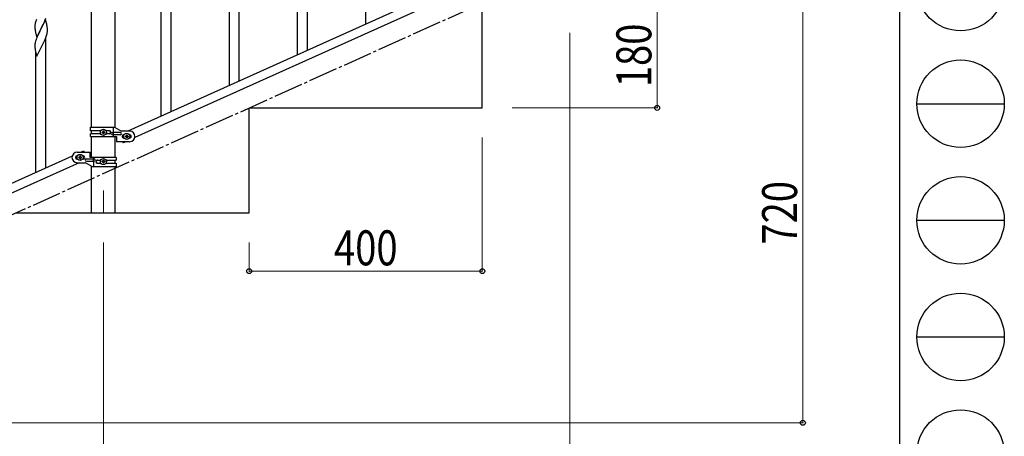
# Model space of a CAD drawing. Units: millimetres. Extents: x 250 to 8280, y 75 to 5795.
# Drawn here: x 6591 to 8280, y 1150 to 1864 of the extents above; entities that cross this region are included whole.
import ezdxf

# ---------------------------------------------------------------- set-up
doc = ezdxf.new("R2010")
doc.units = ezdxf.units.MM
doc.linetypes.add('YCENTER_1', pattern=[13, 10, -1, 1, -1])
for name, color, linetype, lineweight in [('YKK_12', 2, 'Continuous', 13), ('YKK_A1', 4, 'Continuous', 30), ('YKK_D', 6, 'Continuous', 13), ('YKK_ZWAK', 7, 'Continuous', 30)]:
    doc.layers.add(name, color=color, linetype=linetype, lineweight=lineweight)
doc.styles.add('text-b', font='extslim2.shx', dxfattribs={"width": 0.8, "bigfont": 'extfont2.shx'})

msp = doc.modelspace()

# ---------------------------------------------------------------- linework, layer by layer
at = {"layer": 'YKK_12', "linetype": 'YCENTER_1', "ltscale": 5}
msp.add_line((6734.5, 1570.9), (6734.5, 1532.8), dxfattribs=at)
at = {"layer": 'YKK_A1', "linetype": 'Continuous', "ltscale": 0.5}
for p, q in [((6714.2, 1679.9), (6714.2, 2462.8)), ((6754.7, 1679.1), (6754.7, 2462.8)), ((7184.5, 1856.6), (7184.5, 2062.7)), ((7084.5, 1811.6), (7084.5, 2035.2)), ((7067.5, 1804), (7067.5, 2010)), ((7480.7, 1989.9), (6776.2, 1672.9)), ((7492.8, 1978.9), (6788.3, 1661.8)), ((6967.5, 1759), (6967.5, 1982.6)), ((6950.5, 1751.3), (6950.5, 1957.4)), ((6850.5, 1706.3), (6850.5, 1929.9)), ((6833.5, 1698.6), (6833.5, 1904.7)), ((7384.5, 1712.8), (7384.5, 1892.8)), ((6618.1, 1859.8), (6617.6, 1857.9)), ((6618.6, 1861.3), (6618.1, 1859.8)), ((6634.9, 1863.9), (6627.7, 1849.1)), ((6631.5, 1856.8), (6632.2, 1858.2)), ((6632.2, 1858.2), (6633.3, 1860.6)), ((6633.3, 1860.6), (6634.6, 1863.6)), ((6634.6, 1863.6), (6635.7, 1866.7)), ((6637.2, 1856.3), (6634.9, 1863.9)), ((6617, 1853.9), (6616.9, 1853.1)), ((6616.9, 1853.1), (6616.9, 1852.7)), ((6616.9, 1852.7), (6617, 1850.9)), ((6617, 1850.9), (6617, 1849.9)), ((6617, 1849.9), (6617, 1848.9)), ((6617, 1848.9), (6617.1, 1847.7)), ((6617.3, 1856.5), (6617.1, 1855.2)), ((6617.6, 1857.9), (6617.3, 1856.5)), ((6617.7, 1843.7), (6617.9, 1842.8)), ((6617.9, 1842.8), (6618.2, 1841.6)), ((6618.2, 1841.6), (6618.6, 1840.3)), ((6620.4, 1834.2), (6627.7, 1849.1)), ((6624.1, 1841.8), (6622.9, 1839.5)), ((6627.3, 1848.4), (6624.1, 1841.8)), ((6627.7, 1849.1), (6627.3, 1848.4)), ((6627.7, 1849.1), (6627.8, 1849.4)), ((6627.8, 1849.4), (6629.5, 1852.8)), ((6629.5, 1852.8), (6631.5, 1856.8)), ((6637.4, 1855.3), (6637.2, 1856.3)), ((6637.6, 1854.4), (6637.4, 1855.3)), ((6637.8, 1840.7), (6638.1, 1842)), ((6638.1, 1842), (6638.3, 1843.3)), ((6638.3, 1849.5), (6638.2, 1850.9)), ((6638.3, 1848.3), (6638.3, 1849.5)), ((6638.4, 1846.5), (6638.3, 1848.3)), ((6638.4, 1845.4), (6638.4, 1846.5)), ((6638.4, 1844.6), (6638.4, 1845.4)), ((6617.6, 1825.1), (6617.3, 1823.7)), ((6618.1, 1827), (6617.6, 1825.1)), ((6618.6, 1828.4), (6618.1, 1827)), ((6618.6, 1840.3), (6620.4, 1834.2)), ((6620.4, 1833.5), (6619.6, 1831.4)), ((6621.8, 1837), (6620.4, 1833.5)), ((6622.9, 1839.5), (6621.8, 1837)), ((6631.3, 1823.4), (6632.2, 1825.3)), ((6632.2, 1825.3), (6633.3, 1827.8)), ((6633.3, 1827.8), (6634.4, 1830.3)), ((6634.4, 1830.3), (6635.6, 1833.3)), ((6635.5, 1609.5), (6635.5, 1833.1)), ((6635.6, 1833.3), (6636.3, 1835.3)), ((6636.3, 1835.3), (6636.8, 1836.8)), ((6636.8, 1836.8), (6637.3, 1838.8)), ((6637.3, 1838.8), (6637.8, 1840.7)), ((6617, 1821.1), (6616.9, 1820.3)), ((6616.9, 1820.3), (6616.9, 1819.9)), ((6616.9, 1819.9), (6617, 1818)), ((6617, 1818), (6617, 1817)), ((6617, 1817), (6617, 1816)), ((6617, 1816), (6617.1, 1814.9)), ((6617.3, 1823.7), (6617.1, 1822.3)), ((6617.7, 1810.9), (6617.9, 1809.9)), ((6617.9, 1809.9), (6618.2, 1809)), ((6618.2, 1809), (6620.4, 1801.3)), ((6618.5, 1601.8), (6618.5, 1807.9)), ((6620.4, 1801.3), (6627.7, 1816.2)), ((6627.7, 1816.2), (6627.8, 1816.5)), ((6627.8, 1816.5), (6629.5, 1819.9)), ((6629.5, 1819.9), (6631.3, 1823.4)), ((6984.5, 1712.8), (7384.5, 1712.8)), ((6984.5, 1532.8), (6984.5, 1712.8)), ((6712.5, 1679.9), (6753.4, 1679.9)), ((6712.5, 1673.4), (6712.5, 1679.9)), ((6729.8, 1673.4), (6712.5, 1673.4)), ((6714.2, 1668.4), (6714.2, 1673.4)), ((6734, 1672.3), (6734, 1673.3)), ((6734, 1673.3), (6735, 1673.3)), ((6735, 1673.3), (6735, 1672.3)), ((6745.1, 1673.4), (6739.2, 1673.4)), ((6751.5, 1670.4), (6751.5, 1679.9)), ((6753.4, 1679.9), (6765.5, 1672.9)), ((6779.5, 1672.9), (6765.5, 1672.9)), ((6712.5, 1663.9), (6712.5, 1668.4)), ((6729.8, 1668.4), (6712.5, 1668.4)), ((6712.5, 1663.9), (6757, 1663.9)), ((6714.2, 1627.8), (6714.2, 1663.9)), ((6732.1, 1670.4), (6732.1, 1671.3)), ((6732.1, 1671.3), (6733, 1671.3)), ((6733, 1670.4), (6732.1, 1670.4)), ((6734, 1668.5), (6734, 1669.4)), ((6735, 1668.5), (6734, 1668.5)), ((6735, 1669.4), (6735, 1668.5)), ((6735.9, 1671.3), (6736.9, 1671.3)), ((6736.9, 1670.4), (6735.9, 1670.4)), ((6736.9, 1671.3), (6736.9, 1670.4)), ((6745.1, 1668.4), (6739.2, 1668.4)), ((6763.7, 1670.4), (6750.6, 1670.4)), ((6763.7, 1666.4), (6750.6, 1666.4)), ((6751.5, 1663.9), (6751.5, 1666.4)), ((6752, 1666.4), (6752, 1670.4)), ((6754.7, 1627.8), (6754.7, 1663.9)), ((6757, 1663.9), (6757, 1654.9)), ((6769.5, 1666.9), (6770.1, 1666.9)), ((6769.5, 1660.9), (6770.1, 1660.9)), ((6772.1, 1663.4), (6772.1, 1664.4)), ((6772.1, 1664.4), (6773, 1664.4)), ((6773, 1663.4), (6772.1, 1663.4)), ((6774, 1665.3), (6774, 1666.3)), ((6774, 1666.3), (6775, 1666.3)), ((6774, 1661.5), (6774, 1662.4)), ((6775, 1661.5), (6774, 1661.5)), ((6775, 1666.3), (6775, 1665.3)), ((6775, 1662.4), (6775, 1661.5)), ((6775.9, 1664.4), (6776.9, 1664.4)), ((6776.9, 1663.4), (6775.9, 1663.4)), ((6776.9, 1664.4), (6776.9, 1663.4)), ((6778.9, 1666.9), (6779.5, 1666.9)), ((6778.9, 1660.9), (6779.5, 1660.9)), ((6700.5, 1638.8), (6696.2, 1636.8)), ((6700.5, 1638.8), (6701.4, 1636.8)), ((6779.5, 1654.9), (6757, 1654.9)), ((6767.6, 1654.9), (6768.4, 1652.9)), ((6772.8, 1654.9), (6768.4, 1652.9)), ((6680.7, 1629.9), (5976.2, 1312.8)), ((6689.5, 1636.8), (6712, 1636.8)), ((6690.1, 1630.8), (6689.5, 1630.8)), ((6690.1, 1624.8), (6689.5, 1624.8)), ((6692.1, 1628.3), (6692.1, 1627.3)), ((6693, 1628.3), (6692.1, 1628.3)), ((6692.1, 1627.3), (6693, 1627.3)), ((6695, 1630.2), (6694, 1630.2)), ((6694, 1630.2), (6694, 1629.3)), ((6694, 1626.4), (6694, 1625.4)), ((6694, 1625.4), (6695, 1625.4)), ((6695, 1629.3), (6695, 1630.2)), ((6695, 1625.4), (6695, 1626.4)), ((6696.9, 1628.3), (6695.9, 1628.3)), ((6695.9, 1627.3), (6696.9, 1627.3)), ((6696.9, 1627.3), (6696.9, 1628.3)), ((6699.5, 1630.8), (6698.9, 1630.8)), ((6699.5, 1624.8), (6698.9, 1624.8)), ((6705.3, 1625.3), (6718.4, 1625.3)), ((6712, 1627.8), (6712, 1636.8)), ((6756.5, 1627.8), (6712, 1627.8)), ((6717, 1625.3), (6717, 1621.3)), ((6717.5, 1627.8), (6717.5, 1625.3)), ((6723.9, 1623.3), (6729.8, 1623.3)), ((6734, 1622.3), (6734, 1623.2)), ((6734, 1623.2), (6735, 1623.2)), ((6735, 1623.2), (6735, 1622.3)), ((6739.2, 1623.3), (6756.5, 1623.3)), ((6754.7, 1618.3), (6754.7, 1623.3)), ((6756.5, 1627.8), (6756.5, 1623.3)), ((6692.8, 1618.8), (5988.3, 1301.8)), ((6689.5, 1618.8), (6703.5, 1618.8)), ((6715.6, 1611.8), (6703.5, 1618.8)), ((6705.3, 1621.3), (6718.4, 1621.3)), ((6714.2, 1532.8), (6714.2, 1612.6)), ((6756.5, 1611.8), (6715.6, 1611.8)), ((6717.5, 1621.3), (6717.5, 1611.8)), ((6723.9, 1618.3), (6729.8, 1618.3)), ((6732.1, 1620.3), (6732.1, 1621.3)), ((6732.1, 1621.3), (6733, 1621.3)), ((6733, 1620.3), (6732.1, 1620.3)), ((6734, 1618.4), (6734, 1619.4)), ((6735, 1618.4), (6734, 1618.4)), ((6735, 1619.4), (6735, 1618.4)), ((6735.9, 1621.3), (6736.9, 1621.3)), ((6736.9, 1620.3), (6735.9, 1620.3)), ((6736.9, 1621.3), (6736.9, 1620.3)), ((6739.2, 1618.3), (6756.5, 1618.3)), ((6754.7, 1532.8), (6754.7, 1611.8)), ((6756.5, 1618.3), (6756.5, 1611.8)), ((6584.5, 1532.8), (6984.5, 1532.8)), ((6714.2, 1532.8), (6754.7, 1532.8))]:
    msp.add_line(p, q, dxfattribs=at)
at = {"layer": 'YKK_A1', "linetype": 'YCENTER_1', "ltscale": 5}
msp.add_line((5784.5, 1172.8), (7384.5, 1892.8), dxfattribs=at)
at = {"layer": 'YKK_A1', "linetype": 'Continuous', "ltscale": 0.5}
for centre in [(6734.5, 1670.9), (6774.5, 1663.9), (6694.5, 1627.8), (6734.5, 1620.8)]:
    msp.add_circle(centre, 5.3, dxfattribs=at)
for centre, radius, start, end in [((6694.2, 1837.1), 79.5, 159.9431, 162.2349), ((6649, 1851.3), 32.1, 173.0414, 175.3331), ((6657, 1851.2), 40, 184.955, 187.2468), ((6677.8, 1855.5), 61.2, 188.738, 191.0297), ((6596.1, 1845.7), 42.4, 9.561, 11.8527), ((6593.4, 1846.1), 45.1, 6.1862, 8.4779), ((6606.9, 1846.6), 31.5, 354.0697, 356.3614), ((6694.2, 1804.2), 79.4, 159.9373, 162.229), ((6648.9, 1818.5), 32.1, 173.0346, 175.3263), ((6657, 1818.3), 40, 184.9493, 187.241), ((6677.8, 1822.6), 61.2, 188.734, 191.0257), ((6733, 1672.3), 0.96, 270, 0), ((6735.9, 1672.3), 0.96, 180, 270), ((6744.3, 1670.9), 2.5, 270, 90), ((6745.1, 1670.9), 2.5, 270, 90), ((6779.5, 1663.9), 9, 270, 90), ((6733, 1669.4), 0.96, 0, 90), ((6735.9, 1669.4), 0.96, 90, 180), ((6750.6, 1668.4), 2, 90, 270), ((6763.7, 1668.4), 2, 270, 90), ((6769.5, 1663.9), 3, 90, 270), ((6773, 1665.3), 0.96, 270, 0), ((6773, 1662.4), 0.96, 0, 90), ((6775.9, 1665.3), 0.96, 180, 270), ((6775.9, 1662.4), 0.96, 90, 180), ((6779.5, 1663.9), 3, 270, 90), ((6689.5, 1627.8), 9, 90, 270), ((6689.5, 1627.8), 3, 90, 270), ((6693, 1629.3), 0.96, 270, 0), ((6693, 1626.4), 0.96, 0, 90), ((6695.9, 1629.3), 0.96, 180, 270), ((6695.9, 1626.4), 0.96, 90, 180), ((6699.5, 1627.8), 3, 270, 90), ((6705.3, 1623.3), 2, 90, 270), ((6718.4, 1623.3), 2, 270, 90), ((6723.9, 1620.8), 2.5, 90, 270), ((6724.6, 1620.8), 2.5, 90, 270), ((6733, 1622.3), 0.96, 270, 0), ((6735.9, 1622.3), 0.96, 180, 270), ((6733, 1619.4), 0.96, 0, 90), ((6735.9, 1619.4), 0.96, 90, 180)]:
    msp.add_arc(centre, radius, start, end, dxfattribs=at)
at = {"layer": 'YKK_D'}
for p, q in [((7684.5, 1712.8), (7684.5, 1892.8)), ((7934.5, 1892.8), (7934.5, 1172.8)), ((7534.5, 1841.8), (7534.5, 1021.8)), ((7435.5, 1712.8), (7685.5, 1712.8)), ((7384.5, 1661.8), (7384.5, 1431.8)), ((6734.5, 1481.8), (6734.5, 1021.8)), ((6734.5, 1481.8), (6734.5, 1021.8)), ((6984.5, 1481.8), (6984.5, 1431.8)), ((6984.5, 1432.8), (7384.5, 1432.8)), ((6235.5, 1172.8), (7935.5, 1172.8))]:
    msp.add_line(p, q, dxfattribs=at)
at = {"layer": 'YKK_D', "linetype": 'ByBlock', "lineweight": -2}
for centre in [(7684.5, 1712.8), (6984.5, 1432.8), (7384.5, 1432.8), (7934.5, 1172.8)]:
    msp.add_circle(centre, 4.25, dxfattribs=at)
at = {"layer": 'YKK_ZWAK'}
msp.add_line((8100, 5745), (8100, 445), dxfattribs=at)
at = {"layer": 'YKK_ZWAK', "color": 94}
for p, q in [((8130, 1720), (8280, 1720)), ((8130, 1520), (8280, 1520)), ((8130, 1320), (8280, 1320))]:
    msp.add_line(p, q, dxfattribs=at)
at = {"layer": 'YKK_ZWAK'}
for centre in [(8205, 1920), (8205, 1720), (8205, 1520), (8205, 1320), (8205, 1120)]:
    msp.add_circle(centre, 75, dxfattribs=at)

# ---------------------------------------------------------------- texts
at = {"layer": 'YKK_D', "style": 'text-b', "width": 0.8}
for s, p in [('180', (7674.5, 1748.4)), ('720', (7924.5, 1478.4))]:
    msp.add_text(s, height=60, rotation=90, dxfattribs=at).set_placement(p)
msp.add_text('400', height=60, dxfattribs=at).set_placement((7130.1, 1442.8))

doc.saveas('drawing.dxf')
